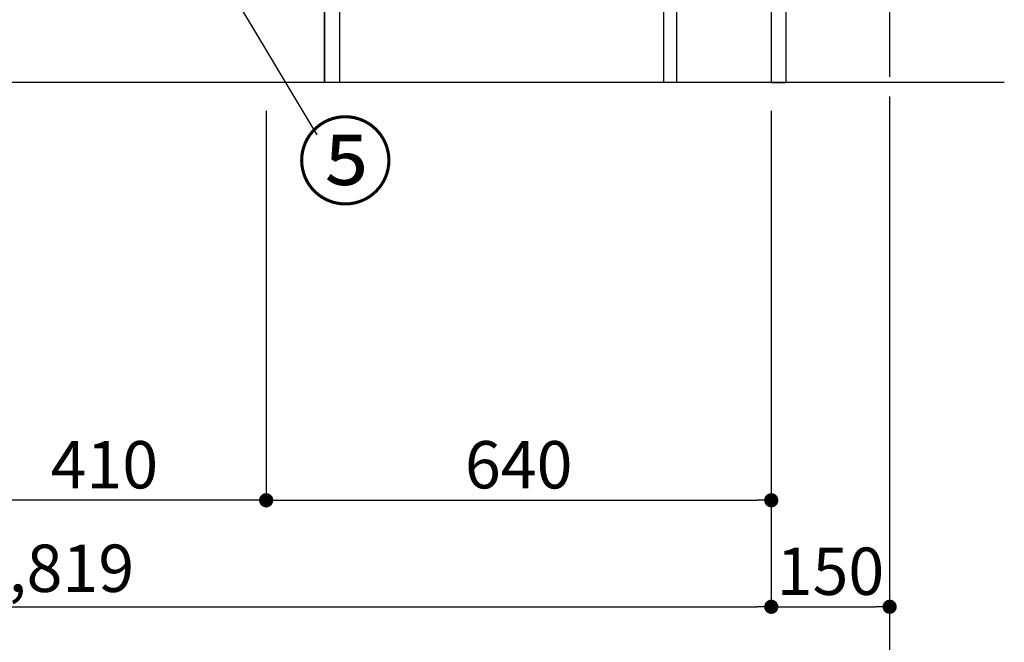
# Model space of a CAD drawing. Extents: x 28111 to 54233, y -10810 to -2410.
# Drawn here: x 32883 to 34131, y -9695 to -8905 of the extents above; entities that cross this region are included whole.
import ezdxf

# ---------------------------------------------------------------- set-up
doc = ezdxf.new("R2010")
doc.units = 0
doc.header["$LTSCALE"] = 50
doc.header["$MEASUREMENT"] = 0
doc.linetypes.add('CENTER', pattern=[2, 1.25, -0.25, 0.25, -0.25])
doc.layers.get('0').update_dxf_attribs({"linetype": 'CONTINUOUS'})
for name, color, linetype in [('111-壁仕上', 3, 'CONTINUOUS'), ('120-キャビネット（外）', 7, 'CONTINUOUS'), ('122-扉', 6, 'CONTINUOUS'), ('161-番号', 110, 'CONTINUOUS'), ('166-寸法B', 11, 'CONTINUOUS')]:
    doc.layers.add(name, color=color, linetype=linetype)
doc.styles.add('KH001', font='txt')
doc.dimstyles.new('KH1xx030', dxfattribs={"dimscale": 30, "dimtxt": 2, "dimasz": 0.6, "dimexe": 0.3, "dimexo": 1.2, "dimgap": 0.5, "dimtad": 3, "dimdec": 1, "dimdsep": 46, "dimlunit": 6, "dimtxsty": 'KH001', "dimblk": 'DOT', "dimcen": 1, "dimdle": 1, "dimclrd": 256, "dimclre": 256, "dimclrt": 256, "dimadec": 0, "dimazin": 0, "dimtfac": 1, "dimtdec": 1, "dimtix": 1, "dimtmove": 2, "dimatfit": 3, "dimldrblk": 'CLOSEDBLANK', "dimfxl": 1, "dimtolj": 1, "dimtzin": 0, "dimlwd": -1, "dimlwe": -1, "dimarcsym": 0})

# ---------------------------------------------------------------- blocks, each defined once
blk = doc.blocks.new('_Dot')
at = {"color": 0, "linetype": 'ByBlock', "lineweight": -2}
blk.add_line((-0.5, 0), (-1, 0), dxfattribs=at)
at = {"color": 0, "linetype": 'ByBlock', "const_width": 0.5}
blk.add_lwpolyline([(-0.25, 0, 1), (0.25, 0, 1)], format="xyb", close=True, dxfattribs=at)
blk = doc.blocks.new('*D196')
at = {"layer": '166-寸法B', "transparency": 16777216}
for p, q in [((32013.3, -9020.9), (32013.3, -9793.5)), ((33985.3, -9020.9), (33985.3, -9793.5)), ((33967.3, -9784.5), (32031.3, -9784.5))]:
    blk.add_line(p, q, dxfattribs=at)
at = {"layer": '166-寸法B', "transparency": 16777216, "xscale": 18, "yscale": 18, "zscale": 18, "rotation": 180}
blk.add_blockref('_Dot', (32013.3, -9784.5), dxfattribs=at)
at = {"layer": '166-寸法B', "transparency": 16777216, "xscale": 18, "yscale": 18, "zscale": 18}
blk.add_blockref('_Dot', (33985.3, -9784.5), dxfattribs=at)
at = {"layer": '166-寸法B', "transparency": 16777216, "insert": (32999.3, -9735.7), "char_height": 60, "attachment_point": 5, "style": 'KH001'}
blk.add_mtext('\\A1;1,972', dxfattribs=at)
blk = doc.blocks.new('_ClosedBlank')
at = {"color": 0, "linetype": 'ByBlock', "lineweight": -2}
for p, q in [((-1, 0.167), (0, 0)), ((-1, 0.167), (-1, -0.167)), ((0, 0), (-1, -0.167))]:
    blk.add_line(p, q, dxfattribs=at)
blk = doc.blocks.new('*D197')
at = {"layer": '166-寸法B', "transparency": 16777216}
for p, q in [((32785.3, -9020.9), (32785.3, -9523.5)), ((33195.3, -9020.9), (33195.3, -9523.5)), ((33177.3, -9514.5), (32803.3, -9514.5))]:
    blk.add_line(p, q, dxfattribs=at)
at = {"layer": '166-寸法B', "transparency": 16777216, "xscale": 18, "yscale": 18, "zscale": 18, "rotation": 180}
blk.add_blockref('_Dot', (32785.3, -9514.5), dxfattribs=at)
at = {"layer": '166-寸法B', "transparency": 16777216, "xscale": 18, "yscale": 18, "zscale": 18}
blk.add_blockref('_Dot', (33195.3, -9514.5), dxfattribs=at)
at = {"layer": '166-寸法B', "transparency": 16777216, "insert": (32990.3, -9469.5), "char_height": 60, "attachment_point": 5, "style": 'KH001'}
blk.add_mtext('\\A1;410', dxfattribs=at)
blk = doc.blocks.new('*D198')
at = {"layer": '166-寸法B', "transparency": 16777216}
for p, q in [((33195.3, -9020.9), (33195.3, -9523.5)), ((33835.3, -9020.9), (33835.3, -9523.5)), ((33213.3, -9514.5), (33817.3, -9514.5))]:
    blk.add_line(p, q, dxfattribs=at)
at = {"layer": '166-寸法B', "transparency": 16777216, "xscale": 18, "yscale": 18, "zscale": 18, "rotation": 180}
blk.add_blockref('_Dot', (33195.3, -9514.5), dxfattribs=at)
at = {"layer": '166-寸法B', "transparency": 16777216, "xscale": 18, "yscale": 18, "zscale": 18}
blk.add_blockref('_Dot', (33835.3, -9514.5), dxfattribs=at)
at = {"layer": '166-寸法B', "transparency": 16777216, "insert": (33515.3, -9469.5), "char_height": 60, "attachment_point": 5, "style": 'KH001'}
blk.add_mtext('\\A1;640', dxfattribs=at)
blk = doc.blocks.new('*D200')
at = {"layer": '166-寸法B', "transparency": 16777216}
for p, q in [((33835.3, -9020.9), (33835.3, -9658.5)), ((33985.3, -9020.9), (33985.3, -9658.5)), ((33853.3, -9649.5), (33967.3, -9649.5))]:
    blk.add_line(p, q, dxfattribs=at)
at = {"layer": '166-寸法B', "transparency": 16777216, "xscale": 18, "yscale": 18, "zscale": 18, "rotation": 180}
blk.add_blockref('_Dot', (33835.3, -9649.5), dxfattribs=at)
at = {"layer": '166-寸法B', "transparency": 16777216, "xscale": 18, "yscale": 18, "zscale": 18}
blk.add_blockref('_Dot', (33985.3, -9649.5), dxfattribs=at)
at = {"layer": '166-寸法B', "transparency": 16777216, "insert": (33910.3, -9604.5), "char_height": 60, "attachment_point": 5, "style": 'KH001'}
blk.add_mtext('\\A1;150', dxfattribs=at)
blk = doc.blocks.new('*D204')
at = {"layer": '166-寸法B', "transparency": 16777216}
for p, q in [((32016.3, -9020.9), (32016.3, -9658.5)), ((33835.3, -9020.9), (33835.3, -9658.5)), ((32034.3, -9649.5), (33817.3, -9649.5))]:
    blk.add_line(p, q, dxfattribs=at)
at = {"layer": '166-寸法B', "transparency": 16777216, "xscale": 18, "yscale": 18, "zscale": 18, "rotation": 180}
blk.add_blockref('_Dot', (32016.3, -9649.5), dxfattribs=at)
at = {"layer": '166-寸法B', "transparency": 16777216, "xscale": 18, "yscale": 18, "zscale": 18}
blk.add_blockref('_Dot', (33835.3, -9649.5), dxfattribs=at)
at = {"layer": '166-寸法B', "transparency": 16777216, "insert": (32925.8, -9600.7), "char_height": 60, "attachment_point": 5, "style": 'KH001'}
blk.add_mtext('\\A1;1,819', dxfattribs=at)

msp = doc.modelspace()

# ---------------------------------------------------------------- linework, layer by layer
at = {"layer": '111-壁仕上', "color": 253, "linetype": 'CENTER', "ltscale": 2}
msp.add_line((33985.31, -6052.95), (33985.31, -9905.63), dxfattribs=at)
at = {"layer": '111-壁仕上', "ltscale": 2}
msp.add_line((34130.59, -8984.89), (31787.88, -8984.89), dxfattribs=at)
at = {"layer": '120-キャビネット（外）', "color": 6}
msp.add_lwpolyline([(32035.31, -8884.89), (33269.31, -8884.89), (33269.31, -8984.89), (32035.31, -8984.89)], close=True, dxfattribs=at)
at = {"layer": '122-扉', "color": 253}
for points in [[(33835.31, -8984.89), (33854.31, -8984.89), (33854.31, -8164.89), (33835.31, -8164.89)], [(33699.31, -8804.89), (33715.31, -8804.89), (33715.31, -8984.89), (33699.31, -8984.89)], [(33269.31, -8884.89), (33288.31, -8884.89), (33288.31, -8984.89), (33269.31, -8984.89)]]:
    msp.add_lwpolyline(points, close=True, dxfattribs=at)

# ---------------------------------------------------------------- texts
at = {"layer": '161-番号', "insert": (33234.15, -9040.37), "char_height": 90, "attachment_point": 1, "style": 'KH001'}
msp.add_mtext('⑤', dxfattribs=at)

# ---------------------------------------------------------------- dimensions: what is measured, and where the dimension line sits
at = {"layer": '166-寸法B'}
for base, p1, p2, picture, middle in [((32013.31, -9784.54), (33985.31, -8984.89), (32013.31, -8984.89), '*D196', (32999.31, -9735.73)), ((32785.31, -9514.54), (33195.31, -8984.89), (32785.31, -8984.89), '*D197', (32990.31, -9469.54))]:
    dim = msp.add_linear_dim(base=base, p1=p1, p2=p2, angle=180, dimstyle='KH1xx030', dxfattribs=at)
    dim.commit()
    dim.dimension.update_dxf_attribs({"geometry": picture, "text_midpoint": middle})
for base, p1, p2, picture, middle in [((33835.31, -9649.54), (32016.31, -8984.89), (33835.31, -8984.89), '*D204', (32925.81, -9600.73)), ((33835.31, -9514.54), (33195.31, -8984.89), (33835.31, -8984.89), '*D198', (33515.31, -9469.54)), ((33985.31, -9649.54), (33835.31, -8984.89), (33985.31, -8984.89), '*D200', (33910.31, -9604.54))]:
    dim = msp.add_linear_dim(base=base, p1=p1, p2=p2, dimstyle='KH1xx030', dxfattribs=at)
    dim.commit()
    dim.dimension.update_dxf_attribs({"geometry": picture, "text_midpoint": middle})

# ---------------------------------------------------------------- leaders
at = {"layer": '161-番号'}
msp.add_leader([(33056.55, -8711.77), (33259.34, -9051.44)], dimstyle='KH1xx030', override={"dimasz": 2, "dimgap": 0.5, "dimtad": 1}, dxfattribs=at)

doc.saveas('drawing.dxf')
